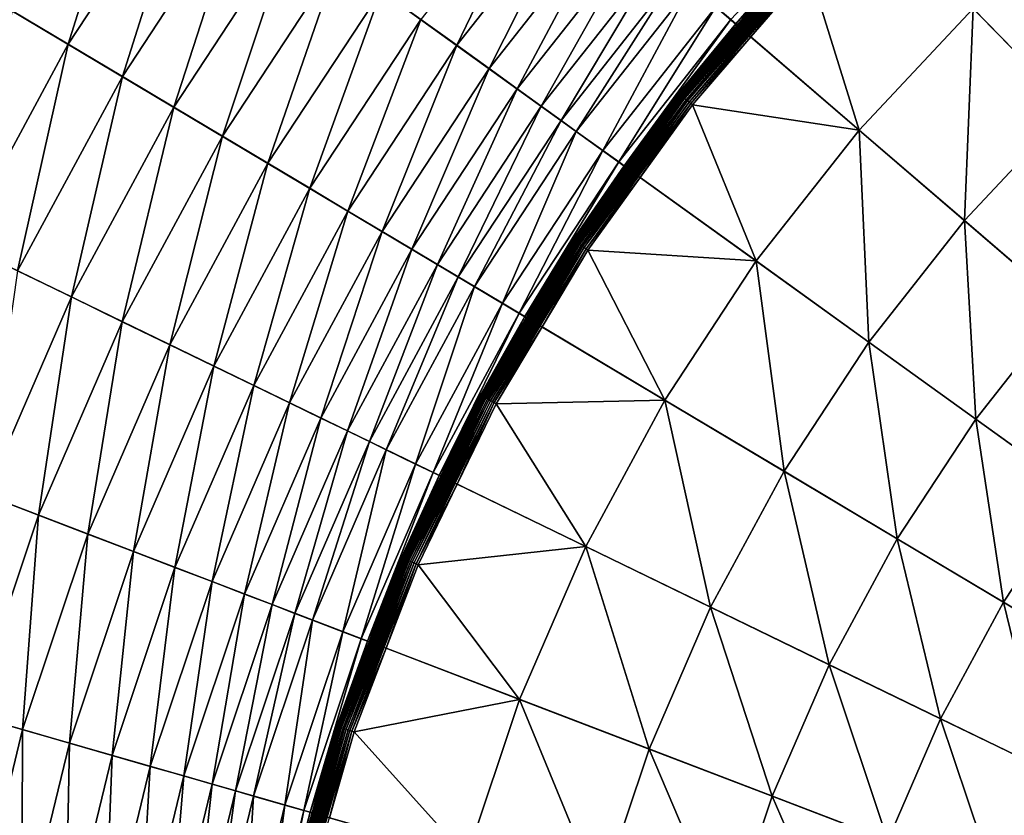
# Model space of a CAD drawing. Extents: x -30 to 73, y -210 to 30.
# Drawn here: x -24 to -14, y 6 to 14 of the extents above; entities that cross this region are included whole.
import ezdxf

# ---------------------------------------------------------------- set-up
doc = ezdxf.new("R2010")
doc.units = 0
doc.header["$MEASUREMENT"] = 0
doc.layers.add('L4', color=7, linetype='Continuous')

msp = doc.modelspace()

# ---------------------------------------------------------------- linework, layer by layer
at = {"layer": 'L4', "color": 7}
for points in [[(-14.81327, 26.08768), (-12.51581, 27.26453), (0, 0)], [(0, 0), (-17.00105, 24.71769), (-14.81327, 26.08768)], [(0, 0), (-19.06297, 23.1647), (-17.00105, 24.71769)], [(-20.98375, 21.4402), (-19.06297, 23.1647), (0, 0)], [(0, 0), (-22.74917, 19.55697), (-20.98375, 21.4402)], [(0, 0), (-24.34617, 17.52895), (-22.74917, 19.55697)], [(-25.76292, 15.37114), (-24.34617, 17.52895), (0, 0)], [(-24.32481, 14.51311, 5.476904), (-23.73428, 14.16078, 5.777643), (-22.98714, 16.55046, 5.476904)], [(-22.98714, 16.55046, 5.476904), (-23.73428, 14.16078, 5.777643), (-22.42909, 16.14867, 5.777643)], [(-23.73428, 14.16078, 5.777643), (-23.16663, 13.82209, 6.133141), (-22.42909, 16.14867, 5.777643)], [(-22.42909, 16.14867, 5.777643), (-23.16663, 13.82209, 6.133141), (-21.89265, 15.76244, 6.133141)], [(-20.03118, 14.4222, 8.050854), (-19.6522, 14.14934, 8.63842), (-18.71722, 16.09079, 8.050854)], [(-18.71722, 16.09079, 8.050854), (-19.6522, 14.14934, 8.63842), (-18.36311, 15.78636, 8.63842)], [(-23.16663, 13.82209, 6.133141), (-22.6256, 13.4993, 6.541058), (-21.89265, 15.76244, 6.133141)], [(-21.89265, 15.76244, 6.133141), (-22.6256, 13.4993, 6.541058), (-21.38138, 15.39433, 6.541058)], [(-19.6522, 14.14934, 8.63842), (-19.31313, 13.90522, 9.261912), (-18.36311, 15.78636, 8.63842)], [(-18.36311, 15.78636, 8.63842), (-19.31313, 13.90522, 9.261912), (-18.04627, 15.51399, 9.261912)], [(-16.77294, 14.41934, 15.66292), (-16.72064, 14.37437, 17.5), (-15.4713, 15.80784, 15.66292)], [(-15.4713, 15.80784, 15.66292), (-16.72064, 14.37437, 17.5), (-15.42306, 15.75855, 17.5)], [(-16.72064, 14.37437, 17.5), (-16.08674, 15.08042, 206.0751), (-15.42306, 15.75855, 17.5)], [(-14.22538, 14.53482, 207.0296), (-13.2049, 13.49214, 207.8324), (-12.92324, 15.7039, 207.0296)], [(-19.31313, 13.90522, 9.261912), (-19.0162, 13.69143, 9.917225), (-18.04627, 15.51399, 9.261912)], [(-18.04627, 15.51399, 9.261912), (-19.0162, 13.69143, 9.917225), (-17.76882, 15.27547, 9.917225)], [(0, 0), (-26.98893, 13.09954), (-25.76292, 15.37114)], [(-22.6256, 13.4993, 6.541058), (-22.11475, 13.1945, 6.99871), (-21.38138, 15.39433, 6.541058)], [(-21.38138, 15.39433, 6.541058), (-22.11475, 13.1945, 6.99871), (-20.89862, 15.04675, 6.99871)], [(-19.0162, 13.69143, 9.917225), (-18.76335, 13.50939, 10.60004), (-17.76882, 15.27547, 9.917225)], [(-17.76882, 15.27547, 9.917225), (-18.76335, 13.50939, 10.60004), (-17.53256, 15.07236, 10.60004)], [(-22.11475, 13.1945, 6.99871), (-21.63744, 12.90973, 7.503082), (-20.89862, 15.04675, 6.99871)], [(-20.89862, 15.04675, 6.99871), (-21.63744, 12.90973, 7.503082), (-20.44756, 14.722, 7.503082)], [(-18.76335, 13.50939, 10.60004), (-18.55627, 13.36029, 11.30587), (-17.53256, 15.07236, 10.60004)], [(-17.53256, 15.07236, 10.60004), (-18.55627, 13.36029, 11.30587), (-17.33906, 14.90602, 11.30587)], [(-17.32272, 13.64103, 206.1007), (-16.08356, 15.07744, 206.1261), (-16.08595, 15.07968, 206.1007)], [(-17.32272, 13.64103, 206.1007), (-16.08595, 15.07968, 206.1007), (-16.70516, 14.36106, 206.0751)], [(-17.32015, 13.639, 206.1261), (-16.08356, 15.07744, 206.1261), (-17.32272, 13.64103, 206.1007)], [(-17.32015, 13.639, 206.1261), (-16.0796, 15.07372, 206.1511), (-16.08356, 15.07744, 206.1261)], [(-17.31588, 13.63564, 206.1511), (-16.0796, 15.07372, 206.1511), (-17.32015, 13.639, 206.1261)], [(-17.31588, 13.63564, 206.1511), (-16.07409, 15.06856, 206.1756), (-16.0796, 15.07372, 206.1511)], [(-17.30995, 13.63098, 206.1756), (-16.07409, 15.06856, 206.1756), (-17.31588, 13.63564, 206.1511)], [(-17.30995, 13.63098, 206.1756), (-16.06708, 15.06199, 206.1994), (-16.07409, 15.06856, 206.1756)], [(-17.30241, 13.62503, 206.1994), (-16.06708, 15.06199, 206.1994), (-17.30995, 13.63098, 206.1756)], [(-17.30241, 13.62503, 206.1994), (-16.05862, 15.05406, 206.2222), (-16.06708, 15.06199, 206.1994)], [(-17.29329, 13.61786, 206.2222), (-16.05862, 15.05406, 206.2222), (-17.30241, 13.62503, 206.1994)], [(-17.29329, 13.61786, 206.2222), (-16.04877, 15.04482, 206.244), (-16.05862, 15.05406, 206.2222)], [(-17.28268, 13.6095, 206.244), (-16.04877, 15.04482, 206.244), (-17.29329, 13.61786, 206.2222)], [(-17.28268, 13.6095, 206.244), (-16.0376, 15.03435, 206.2645), (-16.04877, 15.04482, 206.244)], [(-17.27065, 13.60003, 206.2645), (-16.0376, 15.03435, 206.2645), (-17.28268, 13.6095, 206.244)], [(-17.27065, 13.60003, 206.2645), (-16.02519, 15.02272, 206.2837), (-16.0376, 15.03435, 206.2645)], [(-17.25729, 13.5895, 206.2837), (-16.02519, 15.02272, 206.2837), (-17.27065, 13.60003, 206.2645)], [(-17.25729, 13.5895, 206.2837), (-16.01163, 15.01001, 206.3013), (-16.02519, 15.02272, 206.2837)], [(-17.24269, 13.57801, 206.3013), (-16.01163, 15.01001, 206.3013), (-17.25729, 13.5895, 206.2837)], [(-17.24269, 13.57801, 206.3013), (-15.99702, 14.99632, 206.3173), (-16.01163, 15.01001, 206.3013)], [(-16.72064, 14.37437, 17.5), (-16.70516, 14.36106, 206.0751), (-16.08674, 15.08042, 206.0751)], [(-16.70516, 14.36106, 206.0751), (-16.08595, 15.07968, 206.1007), (-16.08674, 15.08042, 206.0751)], [(-18.55627, 13.36029, 11.30587), (-18.39631, 13.24512, 12.03007), (-17.33906, 14.90602, 11.30587)], [(-17.33906, 14.90602, 11.30587), (-18.39631, 13.24512, 12.03007), (-17.1896, 14.77752, 12.03007)], [(-17.22696, 13.56562, 206.3173), (-15.99702, 14.99632, 206.3173), (-17.24269, 13.57801, 206.3013)], [(-17.22696, 13.56562, 206.3173), (-15.98148, 14.98174, 206.3315), (-15.99702, 14.99632, 206.3173)], [(-17.21022, 13.55244, 206.3315), (-15.98148, 14.98174, 206.3315), (-17.22696, 13.56562, 206.3173)], [(-17.21022, 13.55244, 206.3315), (-15.9651, 14.96639, 206.3439), (-15.98148, 14.98174, 206.3315)], [(-17.19259, 13.53855, 206.3439), (-15.9651, 14.96639, 206.3439), (-17.21022, 13.55244, 206.3315)], [(-17.19259, 13.53855, 206.3439), (-16.5611, 14.23722, 206.3542), (-15.9651, 14.96639, 206.3439)], [(-16.5611, 14.23722, 206.3542), (-15.94802, 14.95038, 206.3542), (-15.9651, 14.96639, 206.3439)], [(-15.94802, 14.95038, 206.3542), (-16.5611, 14.23722, 206.3542), (-15.42221, 13.25813, 207.0296)], [(-14.22538, 14.53482, 207.0296), (-15.94802, 14.95038, 206.3542), (-15.42221, 13.25813, 207.0296)], [(-21.63744, 12.90973, 7.503082), (-21.19683, 12.64684, 8.050854), (-20.44756, 14.722, 7.503082)], [(-20.44756, 14.722, 7.503082), (-21.19683, 12.64684, 8.050854), (-20.03118, 14.4222, 8.050854)], [(-18.39631, 13.24512, 12.03007), (-18.11801, 13.04475, 13.83618), (-17.1896, 14.77752, 12.03007)], [(-17.1896, 14.77752, 12.03007), (-18.11801, 13.04475, 13.83618), (-16.92956, 14.55397, 13.83618)], [(-24.32481, 14.51311, 5.476904), (-24.86374, 12.06804, 5.777643), (-23.73428, 14.16078, 5.777643)], [(-18.11801, 13.04475, 13.83618), (-17.95041, 12.92408, 15.66292), (-16.92956, 14.55397, 13.83618)], [(-16.92956, 14.55397, 13.83618), (-17.95041, 12.92408, 15.66292), (-16.77294, 14.41934, 15.66292)], [(-15.42221, 13.25813, 207.0296), (-14.31586, 12.30704, 207.8324), (-14.22538, 14.53482, 207.0296)], [(-14.22538, 14.53482, 207.0296), (-14.31586, 12.30704, 207.8324), (-13.2049, 13.49214, 207.8324)], [(-21.19683, 12.64684, 8.050854), (-20.7958, 12.40757, 8.63842), (-20.03118, 14.4222, 8.050854)], [(-20.03118, 14.4222, 8.050854), (-20.7958, 12.40757, 8.63842), (-19.6522, 14.14934, 8.63842)], [(-17.95041, 12.92408, 15.66292), (-17.89444, 12.88377, 17.5), (-16.77294, 14.41934, 15.66292)], [(-16.77294, 14.41934, 15.66292), (-17.89444, 12.88377, 17.5), (-16.72064, 14.37437, 17.5)], [(-17.89444, 12.88377, 17.5), (-17.32358, 13.6417, 206.0751), (-16.72064, 14.37437, 17.5)], [(-16.72064, 14.37437, 17.5), (-17.32358, 13.6417, 206.0751), (-16.70516, 14.36106, 206.0751)], [(-16.70516, 14.36106, 206.0751), (-17.32358, 13.6417, 206.0751), (-17.32272, 13.64103, 206.1007)], [(-17.17419, 13.52406, 206.3542), (-16.5611, 14.23722, 206.3542), (-17.19259, 13.53855, 206.3439)], [(-15.42221, 13.25813, 207.0296), (-16.5611, 14.23722, 206.3542), (-17.17419, 13.52406, 206.3542)], [(-24.86374, 12.06804, 5.777643), (-24.26908, 11.77941, 6.133141), (-23.73428, 14.16078, 5.777643)], [(-23.73428, 14.16078, 5.777643), (-24.26908, 11.77941, 6.133141), (-23.16663, 13.82209, 6.133141)], [(-20.7958, 12.40757, 8.63842), (-20.43699, 12.19349, 9.261912), (-19.6522, 14.14934, 8.63842)], [(-19.6522, 14.14934, 8.63842), (-20.43699, 12.19349, 9.261912), (-19.31313, 13.90522, 9.261912)], [(-20.43699, 12.19349, 9.261912), (-20.12278, 12.00602, 9.917225), (-19.31313, 13.90522, 9.261912)], [(-19.31313, 13.90522, 9.261912), (-20.12278, 12.00602, 9.917225), (-19.0162, 13.69143, 9.917225)], [(-24.26908, 11.77941, 6.133141), (-23.7023, 11.50432, 6.541058), (-23.16663, 13.82209, 6.133141)], [(-23.16663, 13.82209, 6.133141), (-23.7023, 11.50432, 6.541058), (-22.6256, 13.4993, 6.541058)], [(-20.12278, 12.00602, 9.917225), (-19.85523, 11.84639, 10.60004), (-19.0162, 13.69143, 9.917225)], [(-19.0162, 13.69143, 9.917225), (-19.85523, 11.84639, 10.60004), (-18.76335, 13.50939, 10.60004)], [(-18.43124, 12.10139, 206.1007), (-17.32015, 13.639, 206.1261), (-17.32272, 13.64103, 206.1007)], [(-18.43124, 12.10139, 206.1007), (-17.32272, 13.64103, 206.1007), (-17.87787, 12.87185, 206.0751)], [(-18.42851, 12.09959, 206.1261), (-17.32015, 13.639, 206.1261), (-18.43124, 12.10139, 206.1007)], [(-18.42851, 12.09959, 206.1261), (-17.31588, 13.63564, 206.1511), (-17.32015, 13.639, 206.1261)], [(-18.42397, 12.09661, 206.1511), (-17.31588, 13.63564, 206.1511), (-18.42851, 12.09959, 206.1261)], [(-18.42397, 12.09661, 206.1511), (-17.30995, 13.63098, 206.1756), (-17.31588, 13.63564, 206.1511)], [(-18.41766, 12.09247, 206.1756), (-17.30995, 13.63098, 206.1756), (-18.42397, 12.09661, 206.1511)], [(-18.41766, 12.09247, 206.1756), (-17.30241, 13.62503, 206.1994), (-17.30995, 13.63098, 206.1756)], [(-18.40963, 12.0872, 206.1994), (-17.30241, 13.62503, 206.1994), (-18.41766, 12.09247, 206.1756)], [(-18.40963, 12.0872, 206.1994), (-17.29329, 13.61786, 206.2222), (-17.30241, 13.62503, 206.1994)], [(-18.39993, 12.08083, 206.2222), (-17.29329, 13.61786, 206.2222), (-18.40963, 12.0872, 206.1994)], [(-18.39993, 12.08083, 206.2222), (-17.28268, 13.6095, 206.244), (-17.29329, 13.61786, 206.2222)], [(-18.38864, 12.07342, 206.244), (-17.28268, 13.6095, 206.244), (-18.39993, 12.08083, 206.2222)], [(-18.38864, 12.07342, 206.244), (-17.27065, 13.60003, 206.2645), (-17.28268, 13.6095, 206.244)], [(-18.37584, 12.06501, 206.2645), (-17.27065, 13.60003, 206.2645), (-18.38864, 12.07342, 206.244)], [(-18.37584, 12.06501, 206.2645), (-17.25729, 13.5895, 206.2837), (-17.27065, 13.60003, 206.2645)], [(-18.36162, 12.05568, 206.2837), (-17.25729, 13.5895, 206.2837), (-18.37584, 12.06501, 206.2645)], [(-18.36162, 12.05568, 206.2837), (-17.24269, 13.57801, 206.3013), (-17.25729, 13.5895, 206.2837)], [(-18.34609, 12.04548, 206.3013), (-17.24269, 13.57801, 206.3013), (-18.36162, 12.05568, 206.2837)], [(-18.34609, 12.04548, 206.3013), (-17.22696, 13.56562, 206.3173), (-17.24269, 13.57801, 206.3013)], [(-18.32936, 12.03449, 206.3173), (-17.22696, 13.56562, 206.3173), (-18.34609, 12.04548, 206.3013)], [(-18.32936, 12.03449, 206.3173), (-17.21022, 13.55244, 206.3315), (-17.22696, 13.56562, 206.3173)], [(-17.89444, 12.88377, 17.5), (-17.87787, 12.87185, 206.0751), (-17.32358, 13.6417, 206.0751)], [(-17.87787, 12.87185, 206.0751), (-17.32272, 13.64103, 206.1007), (-17.32358, 13.6417, 206.0751)], [(-23.7023, 11.50432, 6.541058), (-23.16715, 11.24457, 6.99871), (-22.6256, 13.4993, 6.541058)], [(-22.6256, 13.4993, 6.541058), (-23.16715, 11.24457, 6.99871), (-22.11475, 13.1945, 6.99871)], [(-19.85523, 11.84639, 10.60004), (-19.63609, 11.71564, 11.30587), (-18.76335, 13.50939, 10.60004)], [(-18.76335, 13.50939, 10.60004), (-19.63609, 11.71564, 11.30587), (-18.55627, 13.36029, 11.30587)], [(-18.31154, 12.0228, 206.3315), (-17.21022, 13.55244, 206.3315), (-18.32936, 12.03449, 206.3173)], [(-18.31154, 12.0228, 206.3315), (-17.19259, 13.53855, 206.3439), (-17.21022, 13.55244, 206.3315)], [(-18.29278, 12.01048, 206.3439), (-17.19259, 13.53855, 206.3439), (-18.31154, 12.0228, 206.3315)], [(-18.29278, 12.01048, 206.3439), (-17.7237, 12.76084, 206.3542), (-17.19259, 13.53855, 206.3439)], [(-17.7237, 12.76084, 206.3542), (-17.17419, 13.52406, 206.3542), (-17.19259, 13.53855, 206.3439)], [(-17.17419, 13.52406, 206.3542), (-17.7237, 12.76084, 206.3542), (-16.50485, 11.88329, 207.0296)], [(-15.42221, 13.25813, 207.0296), (-17.17419, 13.52406, 206.3542), (-16.50485, 11.88329, 207.0296)], [(-14.31586, 12.30704, 207.8324), (-13.26549, 11.40405, 208.7567), (-13.2049, 13.49214, 207.8324)], [(-19.63609, 11.71564, 11.30587), (-19.46682, 11.61465, 12.03007), (-18.55627, 13.36029, 11.30587)], [(-18.55627, 13.36029, 11.30587), (-19.46682, 11.61465, 12.03007), (-18.39631, 13.24512, 12.03007)], [(-19.46682, 11.61465, 12.03007), (-19.17234, 11.43895, 13.83618), (-18.39631, 13.24512, 12.03007)], [(-18.39631, 13.24512, 12.03007), (-19.17234, 11.43895, 13.83618), (-18.11801, 13.04475, 13.83618)], [(-16.50485, 11.88329, 207.0296), (-15.32084, 11.03082, 207.8324), (-15.42221, 13.25813, 207.0296)], [(-15.42221, 13.25813, 207.0296), (-15.32084, 11.03082, 207.8324), (-14.31586, 12.30704, 207.8324)], [(-23.16715, 11.24457, 6.99871), (-22.66713, 11.00188, 7.503082), (-22.11475, 13.1945, 6.99871)], [(-22.11475, 13.1945, 6.99871), (-22.66713, 11.00188, 7.503082), (-21.63744, 12.90973, 7.503082)], [(0, 0), (-28.01512, 10.73095), (-26.98893, 13.09954)], [(-19.17234, 11.43895, 13.83618), (-18.99498, 11.33313, 15.66292), (-18.11801, 13.04475, 13.83618)], [(-18.11801, 13.04475, 13.83618), (-18.99498, 11.33313, 15.66292), (-17.95041, 12.92408, 15.66292)], [(-22.66713, 11.00188, 7.503082), (-22.20554, 10.77784, 8.050854), (-21.63744, 12.90973, 7.503082)], [(-21.63744, 12.90973, 7.503082), (-22.20554, 10.77784, 8.050854), (-21.19683, 12.64684, 8.050854)], [(-18.99498, 11.33313, 15.66292), (-18.93575, 11.29779, 17.5), (-17.95041, 12.92408, 15.66292)], [(-17.95041, 12.92408, 15.66292), (-18.93575, 11.29779, 17.5), (-17.89444, 12.88377, 17.5)], [(-18.93575, 11.29779, 17.5), (-18.43216, 12.10199, 206.0751), (-17.89444, 12.88377, 17.5)], [(-17.89444, 12.88377, 17.5), (-18.43216, 12.10199, 206.0751), (-17.87787, 12.87185, 206.0751)], [(-17.87787, 12.87185, 206.0751), (-18.43216, 12.10199, 206.0751), (-18.43124, 12.10139, 206.1007)], [(-18.2732, 11.99762, 206.3542), (-17.7237, 12.76084, 206.3542), (-18.29278, 12.01048, 206.3439)], [(-16.50485, 11.88329, 207.0296), (-17.7237, 12.76084, 206.3542), (-18.2732, 11.99762, 206.3542)], [(-22.20554, 10.77784, 8.050854), (-21.78543, 10.57393, 8.63842), (-21.19683, 12.64684, 8.050854)], [(-21.19683, 12.64684, 8.050854), (-21.78543, 10.57393, 8.63842), (-20.7958, 12.40757, 8.63842)], [(-21.78543, 10.57393, 8.63842), (-21.40955, 10.39149, 9.261912), (-20.7958, 12.40757, 8.63842)], [(-20.7958, 12.40757, 8.63842), (-21.40955, 10.39149, 9.261912), (-20.43699, 12.19349, 9.261912)], [(-15.32084, 11.03082, 207.8324), (-14.19673, 10.22147, 208.7567), (-14.31586, 12.30704, 207.8324)], [(-14.31586, 12.30704, 207.8324), (-14.19673, 10.22147, 208.7567), (-13.26549, 11.40405, 208.7567)], [(-21.40955, 10.39149, 9.261912), (-21.08039, 10.23173, 9.917225), (-20.43699, 12.19349, 9.261912)], [(-20.43699, 12.19349, 9.261912), (-21.08039, 10.23173, 9.917225), (-20.12278, 12.00602, 9.917225)], [(-21.08039, 10.23173, 9.917225), (-20.8001, 10.09568, 10.60004), (-20.12278, 12.00602, 9.917225)], [(-20.12278, 12.00602, 9.917225), (-20.8001, 10.09568, 10.60004), (-19.85523, 11.84639, 10.60004)], [(-18.43124, 12.10139, 206.1007), (-18.91821, 11.28733, 206.0751), (-19.40331, 10.47215, 206.1007)], [(-18.43124, 12.10139, 206.1007), (-19.40331, 10.47215, 206.1007), (-18.42851, 12.09959, 206.1261)], [(-18.42851, 12.09959, 206.1261), (-19.40331, 10.47215, 206.1007), (-19.40043, 10.4706, 206.1261)], [(-18.42851, 12.09959, 206.1261), (-19.40043, 10.4706, 206.1261), (-18.42397, 12.09661, 206.1511)], [(-18.42397, 12.09661, 206.1511), (-19.40043, 10.4706, 206.1261), (-19.39565, 10.46802, 206.1511)], [(-18.42397, 12.09661, 206.1511), (-19.39565, 10.46802, 206.1511), (-18.41766, 12.09247, 206.1756)], [(-18.41766, 12.09247, 206.1756), (-19.39565, 10.46802, 206.1511), (-19.38901, 10.46443, 206.1756)], [(-18.41766, 12.09247, 206.1756), (-19.38901, 10.46443, 206.1756), (-18.40963, 12.0872, 206.1994)], [(-18.40963, 12.0872, 206.1994), (-19.38901, 10.46443, 206.1756), (-19.38055, 10.45987, 206.1994)], [(-18.40963, 12.0872, 206.1994), (-19.38055, 10.45987, 206.1994), (-18.39993, 12.08083, 206.2222)], [(-18.39993, 12.08083, 206.2222), (-19.38055, 10.45987, 206.1994), (-19.37035, 10.45436, 206.2222)], [(-18.39993, 12.08083, 206.2222), (-19.37035, 10.45436, 206.2222), (-18.38864, 12.07342, 206.244)], [(-18.38864, 12.07342, 206.244), (-19.37035, 10.45436, 206.2222), (-19.35846, 10.44795, 206.244)], [(-18.38864, 12.07342, 206.244), (-19.35846, 10.44795, 206.244), (-18.37584, 12.06501, 206.2645)], [(-18.37584, 12.06501, 206.2645), (-19.35846, 10.44795, 206.244), (-19.34499, 10.44067, 206.2645)], [(-18.37584, 12.06501, 206.2645), (-19.34499, 10.44067, 206.2645), (-18.36162, 12.05568, 206.2837)], [(-18.36162, 12.05568, 206.2837), (-19.34499, 10.44067, 206.2645), (-19.33002, 10.4326, 206.2837)], [(-18.36162, 12.05568, 206.2837), (-19.33002, 10.4326, 206.2837), (-18.34609, 12.04548, 206.3013)], [(-18.34609, 12.04548, 206.3013), (-19.33002, 10.4326, 206.2837), (-19.31366, 10.42377, 206.3013)], [(-18.34609, 12.04548, 206.3013), (-19.31366, 10.42377, 206.3013), (-18.32936, 12.03449, 206.3173)], [(-18.32936, 12.03449, 206.3173), (-19.31366, 10.42377, 206.3013), (-19.29605, 10.41426, 206.3173)], [(-18.32936, 12.03449, 206.3173), (-19.29605, 10.41426, 206.3173), (-18.31154, 12.0228, 206.3315)], [(-18.31154, 12.0228, 206.3315), (-19.29605, 10.41426, 206.3173), (-19.27729, 10.40414, 206.3315)], [(-18.31154, 12.0228, 206.3315), (-19.27729, 10.40414, 206.3315), (-18.29278, 12.01048, 206.3439)], [(-18.29278, 12.01048, 206.3439), (-19.27729, 10.40414, 206.3315), (-19.25754, 10.39348, 206.3439)], [(-18.29278, 12.01048, 206.3439), (-19.25754, 10.39348, 206.3439), (-18.75507, 11.18999, 206.3542)], [(-18.93575, 11.29779, 17.5), (-18.91821, 11.28733, 206.0751), (-18.43216, 12.10199, 206.0751)], [(-18.43216, 12.10199, 206.0751), (-18.91821, 11.28733, 206.0751), (-18.43124, 12.10139, 206.1007)], [(-18.75507, 11.18999, 206.3542), (-18.2732, 11.99762, 206.3542), (-18.29278, 12.01048, 206.3439)], [(-18.2732, 11.99762, 206.3542), (-18.75507, 11.18999, 206.3542), (-17.46529, 10.42046, 207.0296)], [(-16.50485, 11.88329, 207.0296), (-18.2732, 11.99762, 206.3542), (-17.46529, 10.42046, 207.0296)], [(-20.8001, 10.09568, 10.60004), (-20.57054, 9.984262, 11.30587), (-19.85523, 11.84639, 10.60004)], [(-19.85523, 11.84639, 10.60004), (-20.57054, 9.984262, 11.30587), (-19.63609, 11.71564, 11.30587)], [(-17.46529, 10.42046, 207.0296), (-16.21239, 9.67293, 207.8324), (-16.50485, 11.88329, 207.0296)], [(-16.50485, 11.88329, 207.0296), (-16.21239, 9.67293, 207.8324), (-15.32084, 11.03082, 207.8324)], [(-24.26908, 11.77941, 6.133141), (-24.60353, 9.424168, 6.541058), (-23.7023, 11.50432, 6.541058)], [(-20.57054, 9.984262, 11.30587), (-20.39321, 9.898194, 12.03007), (-19.63609, 11.71564, 11.30587)], [(-19.63609, 11.71564, 11.30587), (-20.39321, 9.898194, 12.03007), (-19.46682, 11.61465, 12.03007)], [(-20.39321, 9.898194, 12.03007), (-20.08471, 9.748457, 13.83618), (-19.46682, 11.61465, 12.03007)], [(-19.46682, 11.61465, 12.03007), (-20.08471, 9.748457, 13.83618), (-19.17234, 11.43895, 13.83618)], [(-24.60353, 9.424168, 6.541058), (-24.04802, 9.211386, 6.99871), (-23.7023, 11.50432, 6.541058)], [(-23.7023, 11.50432, 6.541058), (-24.04802, 9.211386, 6.99871), (-23.16715, 11.24457, 6.99871)], [(-20.08471, 9.748457, 13.83618), (-19.89891, 9.658276, 15.66292), (-19.17234, 11.43895, 13.83618)], [(-19.17234, 11.43895, 13.83618), (-19.89891, 9.658276, 15.66292), (-18.99498, 11.33313, 15.66292)], [(-14.19673, 10.22147, 208.7567), (-13.14072, 9.461158, 209.7958), (-13.26549, 11.40405, 208.7567)], [(-19.89891, 9.658276, 15.66292), (-19.83686, 9.62816, 17.5), (-18.99498, 11.33313, 15.66292)], [(-18.99498, 11.33313, 15.66292), (-19.83686, 9.62816, 17.5), (-18.93575, 11.29779, 17.5)], [(-19.83686, 9.62816, 17.5), (-19.40427, 10.47267, 206.0751), (-18.93575, 11.29779, 17.5)], [(-18.93575, 11.29779, 17.5), (-19.40427, 10.47267, 206.0751), (-18.91821, 11.28733, 206.0751)], [(-18.91821, 11.28733, 206.0751), (-19.40427, 10.47267, 206.0751), (-19.40331, 10.47215, 206.1007)], [(-24.04802, 9.211386, 6.99871), (-23.52899, 9.012576, 7.503082), (-23.16715, 11.24457, 6.99871)], [(-23.16715, 11.24457, 6.99871), (-23.52899, 9.012576, 7.503082), (-22.66713, 11.00188, 7.503082)], [(-18.75507, 11.18999, 206.3542), (-19.25754, 10.39348, 206.3439), (-19.23693, 10.38236, 206.3542)], [(-17.46529, 10.42046, 207.0296), (-18.75507, 11.18999, 206.3542), (-19.23693, 10.38236, 206.3542)], [(-23.52899, 9.012576, 7.503082), (-23.04986, 8.829047, 8.050854), (-22.66713, 11.00188, 7.503082)], [(-22.66713, 11.00188, 7.503082), (-23.04986, 8.829047, 8.050854), (-22.20554, 10.77784, 8.050854)], [(-16.21239, 9.67293, 207.8324), (-15.02286, 8.963215, 208.7567), (-15.32084, 11.03082, 207.8324)], [(-15.32084, 11.03082, 207.8324), (-15.02286, 8.963215, 208.7567), (-14.19673, 10.22147, 208.7567)], [(-23.04986, 8.829047, 8.050854), (-22.61377, 8.662007, 8.63842), (-22.20554, 10.77784, 8.050854)], [(-22.20554, 10.77784, 8.050854), (-22.61377, 8.662007, 8.63842), (-21.78543, 10.57393, 8.63842)], [(-28.83389, 8.282909), (-28.01512, 10.73095), (0, 0)], [(-22.61377, 8.662007, 8.63842), (-22.2236, 8.512557, 9.261912), (-21.78543, 10.57393, 8.63842)], [(-21.78543, 10.57393, 8.63842), (-22.2236, 8.512557, 9.261912), (-21.40955, 10.39149, 9.261912)], [(-20.23171, 8.765385, 206.1007), (-19.40043, 10.4706, 206.1261), (-19.40331, 10.47215, 206.1007)], [(-20.23171, 8.765385, 206.1007), (-19.40331, 10.47215, 206.1007), (-19.81849, 9.619245, 206.0751)], [(-20.22871, 8.764083, 206.1261), (-19.40043, 10.4706, 206.1261), (-20.23171, 8.765385, 206.1007)], [(-20.22871, 8.764083, 206.1261), (-19.39565, 10.46802, 206.1511), (-19.40043, 10.4706, 206.1261)], [(-20.22373, 8.761925, 206.1511), (-19.39565, 10.46802, 206.1511), (-20.22871, 8.764083, 206.1261)], [(-20.22373, 8.761925, 206.1511), (-19.38901, 10.46443, 206.1756), (-19.39565, 10.46802, 206.1511)], [(-20.21681, 8.758924, 206.1756), (-19.38901, 10.46443, 206.1756), (-20.22373, 8.761925, 206.1511)], [(-20.21681, 8.758924, 206.1756), (-19.38055, 10.45987, 206.1994), (-19.38901, 10.46443, 206.1756)], [(-20.20799, 8.755106, 206.1994), (-19.38055, 10.45987, 206.1994), (-20.21681, 8.758924, 206.1756)], [(-20.20799, 8.755106, 206.1994), (-19.37035, 10.45436, 206.2222), (-19.38055, 10.45987, 206.1994)], [(-20.19735, 8.750495, 206.2222), (-19.37035, 10.45436, 206.2222), (-20.20799, 8.755106, 206.1994)], [(-20.19735, 8.750495, 206.2222), (-19.35846, 10.44795, 206.244), (-19.37035, 10.45436, 206.2222)], [(-19.83686, 9.62816, 17.5), (-19.81849, 9.619245, 206.0751), (-19.40427, 10.47267, 206.0751)], [(-19.81849, 9.619245, 206.0751), (-19.40331, 10.47215, 206.1007), (-19.40427, 10.47267, 206.0751)], [(-22.2236, 8.512557, 9.261912), (-21.88192, 8.381679, 9.917225), (-21.40955, 10.39149, 9.261912)], [(-21.40955, 10.39149, 9.261912), (-21.88192, 8.381679, 9.917225), (-21.08039, 10.23173, 9.917225)], [(-20.18495, 8.745125, 206.244), (-19.35846, 10.44795, 206.244), (-20.19735, 8.750495, 206.2222)], [(-20.18495, 8.745125, 206.244), (-19.34499, 10.44067, 206.2645), (-19.35846, 10.44795, 206.244)], [(-20.1709, 8.739037, 206.2645), (-19.34499, 10.44067, 206.2645), (-20.18495, 8.745125, 206.244)], [(-20.1709, 8.739037, 206.2645), (-19.33002, 10.4326, 206.2837), (-19.34499, 10.44067, 206.2645)], [(-20.1553, 8.732276, 206.2837), (-19.33002, 10.4326, 206.2837), (-20.1709, 8.739037, 206.2645)], [(-20.1553, 8.732276, 206.2837), (-19.31366, 10.42377, 206.3013), (-19.33002, 10.4326, 206.2837)], [(-20.13825, 8.724889, 206.3013), (-19.31366, 10.42377, 206.3013), (-20.1553, 8.732276, 206.2837)], [(-20.13825, 8.724889, 206.3013), (-19.29605, 10.41426, 206.3173), (-19.31366, 10.42377, 206.3013)], [(-20.11988, 8.71693, 206.3173), (-19.29605, 10.41426, 206.3173), (-20.13825, 8.724889, 206.3013)], [(-20.11988, 8.71693, 206.3173), (-19.27729, 10.40414, 206.3315), (-19.29605, 10.41426, 206.3173)], [(-20.10032, 8.708458, 206.3315), (-19.27729, 10.40414, 206.3315), (-20.11988, 8.71693, 206.3173)], [(-20.10032, 8.708458, 206.3315), (-19.25754, 10.39348, 206.3439), (-19.27729, 10.40414, 206.3315)], [(-20.07973, 8.699535, 206.3439), (-19.25754, 10.39348, 206.3439), (-20.10032, 8.708458, 206.3315)], [(-20.07973, 8.699535, 206.3439), (-19.64759, 9.536292, 206.3542), (-19.25754, 10.39348, 206.3439)], [(-19.64759, 9.536292, 206.3542), (-19.23693, 10.38236, 206.3542), (-19.25754, 10.39348, 206.3439)], [(-19.23693, 10.38236, 206.3542), (-19.64759, 9.536292, 206.3542), (-18.29643, 8.880487, 207.0296)], [(-17.46529, 10.42046, 207.0296), (-19.23693, 10.38236, 206.3542), (-18.29643, 8.880487, 207.0296)], [(-18.29643, 8.880487, 207.0296), (-16.9839, 8.243428, 207.8324), (-17.46529, 10.42046, 207.0296)], [(-17.46529, 10.42046, 207.0296), (-16.9839, 8.243428, 207.8324), (-16.21239, 9.67293, 207.8324)], [(-21.88192, 8.381679, 9.917225), (-21.59097, 8.270235, 10.60004), (-21.08039, 10.23173, 9.917225)], [(-21.08039, 10.23173, 9.917225), (-21.59097, 8.270235, 10.60004), (-20.8001, 10.09568, 10.60004)], [(-15.02286, 8.963215, 208.7567), (-13.9054, 8.296494, 209.7958), (-14.19673, 10.22147, 208.7567)], [(-14.19673, 10.22147, 208.7567), (-13.9054, 8.296494, 209.7958), (-13.14072, 9.461158, 209.7958)], [(-21.59097, 8.270235, 10.60004), (-21.35268, 8.17896, 11.30587), (-20.8001, 10.09568, 10.60004)], [(-20.8001, 10.09568, 10.60004), (-21.35268, 8.17896, 11.30587), (-20.57054, 9.984262, 11.30587)], [(-21.35268, 8.17896, 11.30587), (-21.16862, 8.108454, 12.03007), (-20.57054, 9.984262, 11.30587)], [(-20.57054, 9.984262, 11.30587), (-21.16862, 8.108454, 12.03007), (-20.39321, 9.898194, 12.03007)], [(-21.16862, 8.108454, 12.03007), (-20.84838, 7.985792, 13.83618), (-20.39321, 9.898194, 12.03007)], [(-20.39321, 9.898194, 12.03007), (-20.84838, 7.985792, 13.83618), (-20.08471, 9.748457, 13.83618)], [(-20.84838, 7.985792, 13.83618), (-20.65552, 7.911918, 15.66292), (-20.08471, 9.748457, 13.83618)], [(-20.08471, 9.748457, 13.83618), (-20.65552, 7.911918, 15.66292), (-19.89891, 9.658276, 15.66292)], [(-20.65552, 7.911918, 15.66292), (-20.59111, 7.887246, 17.5), (-19.89891, 9.658276, 15.66292)], [(-19.89891, 9.658276, 15.66292), (-20.59111, 7.887246, 17.5), (-19.83686, 9.62816, 17.5)], [(-20.59111, 7.887246, 17.5), (-20.23272, 8.765819, 206.0751), (-19.83686, 9.62816, 17.5)], [(-19.83686, 9.62816, 17.5), (-20.23272, 8.765819, 206.0751), (-19.81849, 9.619245, 206.0751)], [(-16.9839, 8.243428, 207.8324), (-15.73777, 7.638597, 208.7567), (-16.21239, 9.67293, 207.8324)], [(-16.21239, 9.67293, 207.8324), (-15.73777, 7.638597, 208.7567), (-15.02286, 8.963215, 208.7567)], [(-19.81849, 9.619245, 206.0751), (-20.23272, 8.765819, 206.0751), (-20.23171, 8.765385, 206.1007)], [(-20.05824, 8.690226, 206.3542), (-19.64759, 9.536292, 206.3542), (-20.07973, 8.699535, 206.3439)], [(-18.29643, 8.880487, 207.0296), (-19.64759, 9.536292, 206.3542), (-20.05824, 8.690226, 206.3542)], [(-24.60353, 9.424168, 6.541058), (-24.75085, 7.110004, 6.99871), (-24.04802, 9.211386, 6.99871)], [(-13.9054, 8.296494, 209.7958), (-12.86815, 7.67763, 210.9421), (-13.14072, 9.461158, 209.7958)], [(-24.75085, 7.110004, 6.99871), (-24.21666, 6.956548, 7.503082), (-24.04802, 9.211386, 6.99871)], [(-24.04802, 9.211386, 6.99871), (-24.21666, 6.956548, 7.503082), (-23.52899, 9.012576, 7.503082)], [(-24.21666, 6.956548, 7.503082), (-23.72352, 6.814887, 8.050854), (-23.52899, 9.012576, 7.503082)], [(-23.52899, 9.012576, 7.503082), (-23.72352, 6.814887, 8.050854), (-23.04986, 8.829047, 8.050854)], [(-15.73777, 7.638597, 208.7567), (-14.56713, 7.070407, 209.7958), (-15.02286, 8.963215, 208.7567)], [(-15.02286, 8.963215, 208.7567), (-14.56713, 7.070407, 209.7958), (-13.9054, 8.296494, 209.7958)], [(-23.72352, 6.814887, 8.050854), (-23.27468, 6.685954, 8.63842), (-23.04986, 8.829047, 8.050854)], [(-23.04986, 8.829047, 8.050854), (-23.27468, 6.685954, 8.63842), (-22.61377, 8.662007, 8.63842)], [(-18.29643, 8.880487, 207.0296), (-20.05824, 8.690226, 206.3542), (-18.99211, 7.274764, 207.0296)], [(-18.99211, 7.274764, 207.0296), (-17.62968, 6.752894, 207.8324), (-18.29643, 8.880487, 207.0296)], [(-18.29643, 8.880487, 207.0296), (-17.62968, 6.752894, 207.8324), (-16.9839, 8.243428, 207.8324)], [(-20.23171, 8.765385, 206.1007), (-20.57205, 7.879944, 206.0751), (-20.91034, 6.993721, 206.1007)], [(-20.23171, 8.765385, 206.1007), (-20.91034, 6.993721, 206.1007), (-20.22871, 8.764083, 206.1261)], [(-20.22871, 8.764083, 206.1261), (-20.91034, 6.993721, 206.1007), (-20.90723, 6.992682, 206.1261)], [(-20.22871, 8.764083, 206.1261), (-20.90723, 6.992682, 206.1261), (-20.22373, 8.761925, 206.1511)], [(-20.22373, 8.761925, 206.1511), (-20.90723, 6.992682, 206.1261), (-20.90208, 6.99096, 206.1511)], [(-20.22373, 8.761925, 206.1511), (-20.90208, 6.99096, 206.1511), (-20.21681, 8.758924, 206.1756)], [(-20.21681, 8.758924, 206.1756), (-20.90208, 6.99096, 206.1511), (-20.89493, 6.988567, 206.1756)], [(-20.21681, 8.758924, 206.1756), (-20.89493, 6.988567, 206.1756), (-20.20799, 8.755106, 206.1994)], [(-20.20799, 8.755106, 206.1994), (-20.89493, 6.988567, 206.1756), (-20.88581, 6.98552, 206.1994)], [(-20.20799, 8.755106, 206.1994), (-20.88581, 6.98552, 206.1994), (-20.19735, 8.750495, 206.2222)], [(-20.19735, 8.750495, 206.2222), (-20.88581, 6.98552, 206.1994), (-20.87482, 6.98184, 206.2222)], [(-20.19735, 8.750495, 206.2222), (-20.87482, 6.98184, 206.2222), (-20.18495, 8.745125, 206.244)], [(-20.18495, 8.745125, 206.244), (-20.87482, 6.98184, 206.2222), (-20.86201, 6.977557, 206.244)], [(-20.18495, 8.745125, 206.244), (-20.86201, 6.977557, 206.244), (-20.1709, 8.739037, 206.2645)], [(-20.1709, 8.739037, 206.2645), (-20.86201, 6.977557, 206.244), (-20.84748, 6.972699, 206.2645)], [(-20.1709, 8.739037, 206.2645), (-20.84748, 6.972699, 206.2645), (-20.1553, 8.732276, 206.2837)], [(-20.1553, 8.732276, 206.2837), (-20.84748, 6.972699, 206.2645), (-20.83135, 6.967304, 206.2837)], [(-20.1553, 8.732276, 206.2837), (-20.83135, 6.967304, 206.2837), (-20.13825, 8.724889, 206.3013)], [(-20.13825, 8.724889, 206.3013), (-20.83135, 6.967304, 206.2837), (-20.81373, 6.96141, 206.3013)], [(-20.13825, 8.724889, 206.3013), (-20.81373, 6.96141, 206.3013), (-20.11988, 8.71693, 206.3173)], [(-20.11988, 8.71693, 206.3173), (-20.81373, 6.96141, 206.3013), (-20.79475, 6.95506, 206.3173)], [(-20.11988, 8.71693, 206.3173), (-20.79475, 6.95506, 206.3173), (-20.10032, 8.708458, 206.3315)], [(-20.10032, 8.708458, 206.3315), (-20.79475, 6.95506, 206.3173), (-20.77454, 6.948301, 206.3315)], [(-20.10032, 8.708458, 206.3315), (-20.77454, 6.948301, 206.3315), (-20.07973, 8.699535, 206.3439)], [(-20.07973, 8.699535, 206.3439), (-20.77454, 6.948301, 206.3315), (-20.75325, 6.941181, 206.3439)], [(-20.07973, 8.699535, 206.3439), (-20.75325, 6.941181, 206.3439), (-20.39464, 7.81199, 206.3542)], [(-20.59111, 7.887246, 17.5), (-20.57205, 7.879944, 206.0751), (-20.23272, 8.765819, 206.0751)], [(-20.23272, 8.765819, 206.0751), (-20.57205, 7.879944, 206.0751), (-20.23171, 8.765385, 206.1007)], [(-20.39464, 7.81199, 206.3542), (-20.05824, 8.690226, 206.3542), (-20.07973, 8.699535, 206.3439)], [(-23.27468, 6.685954, 8.63842), (-22.87311, 6.570597, 9.261912), (-22.61377, 8.662007, 8.63842)], [(-22.61377, 8.662007, 8.63842), (-22.87311, 6.570597, 9.261912), (-22.2236, 8.512557, 9.261912)], [(-20.05824, 8.690226, 206.3542), (-20.39464, 7.81199, 206.3542), (-18.99211, 7.274764, 207.0296)], [(-22.87311, 6.570597, 9.261912), (-22.52144, 6.469576, 9.917225), (-22.2236, 8.512557, 9.261912)], [(-22.2236, 8.512557, 9.261912), (-22.52144, 6.469576, 9.917225), (-21.88192, 8.381679, 9.917225)], [(-22.52144, 6.469576, 9.917225), (-22.222, 6.383556, 10.60004), (-21.88192, 8.381679, 9.917225)], [(-21.88192, 8.381679, 9.917225), (-22.222, 6.383556, 10.60004), (-21.59097, 8.270235, 10.60004)], [(0, 0), (-29.43919, 5.773548), (-28.83389, 8.282909)], [(-14.56713, 7.070407, 209.7958), (-13.48052, 6.543001, 210.9421), (-13.9054, 8.296494, 209.7958)], [(-13.9054, 8.296494, 209.7958), (-13.48052, 6.543001, 210.9421), (-12.86815, 7.67763, 210.9421)], [(-22.222, 6.383556, 10.60004), (-21.97674, 6.313104, 11.30587), (-21.59097, 8.270235, 10.60004)], [(-21.59097, 8.270235, 10.60004), (-21.97674, 6.313104, 11.30587), (-21.35268, 8.17896, 11.30587)], [(-21.97674, 6.313104, 11.30587), (-21.7873, 6.258682, 12.03007), (-21.35268, 8.17896, 11.30587)], [(-21.35268, 8.17896, 11.30587), (-21.7873, 6.258682, 12.03007), (-21.16862, 8.108454, 12.03007)], [(-17.62968, 6.752894, 207.8324), (-16.33617, 6.257426, 208.7567), (-16.9839, 8.243428, 207.8324)], [(-16.9839, 8.243428, 207.8324), (-16.33617, 6.257426, 208.7567), (-15.73777, 7.638597, 208.7567)], [(-21.7873, 6.258682, 12.03007), (-21.4577, 6.164003, 13.83618), (-21.16862, 8.108454, 12.03007)], [(-21.16862, 8.108454, 12.03007), (-21.4577, 6.164003, 13.83618), (-20.84838, 7.985792, 13.83618)], [(-21.4577, 6.164003, 13.83618), (-21.2592, 6.106981, 15.66292), (-20.84838, 7.985792, 13.83618)], [(-20.84838, 7.985792, 13.83618), (-21.2592, 6.106981, 15.66292), (-20.65552, 7.911918, 15.66292)], [(-21.2592, 6.106981, 15.66292), (-21.19291, 6.087938, 17.5), (-20.65552, 7.911918, 15.66292)], [(-20.65552, 7.911918, 15.66292), (-21.19291, 6.087938, 17.5), (-20.59111, 7.887246, 17.5)], [(-21.19291, 6.087938, 17.5), (-20.91137, 6.994068, 206.0751), (-20.59111, 7.887246, 17.5)], [(-20.59111, 7.887246, 17.5), (-20.91137, 6.994068, 206.0751), (-20.57205, 7.879944, 206.0751)], [(-20.57205, 7.879944, 206.0751), (-20.91137, 6.994068, 206.0751), (-20.91034, 6.993721, 206.1007)], [(-20.39464, 7.81199, 206.3542), (-20.75325, 6.941181, 206.3439), (-20.73104, 6.933753, 206.3542)], [(-18.99211, 7.274764, 207.0296), (-20.39464, 7.81199, 206.3542), (-20.73104, 6.933753, 206.3542)], [(-16.33617, 6.257426, 208.7567), (-15.12101, 5.791973, 209.7958), (-15.73777, 7.638597, 208.7567)], [(-15.73777, 7.638597, 208.7567), (-15.12101, 5.791973, 209.7958), (-14.56713, 7.070407, 209.7958)], [(-18.99211, 7.274764, 207.0296), (-20.73104, 6.933753, 206.3542), (-19.54718, 5.615181, 207.0296)], [(-19.54718, 5.615181, 207.0296), (-18.14492, 5.212365, 207.8324), (-18.99211, 7.274764, 207.0296)], [(-18.99211, 7.274764, 207.0296), (-18.14492, 5.212365, 207.8324), (-17.62968, 6.752894, 207.8324)], [(-24.75085, 7.110004, 6.99871), (-24.72503, 4.849016, 7.503082), (-24.21666, 6.956548, 7.503082)], [(-15.12101, 5.791973, 209.7958), (-13.99308, 5.35993, 210.9421), (-14.56713, 7.070407, 209.7958)], [(-14.56713, 7.070407, 209.7958), (-13.99308, 5.35993, 210.9421), (-13.48052, 6.543001, 210.9421)], [(-24.72503, 4.849016, 7.503082), (-24.22154, 4.750272, 8.050854), (-24.21666, 6.956548, 7.503082)], [(-24.21666, 6.956548, 7.503082), (-24.22154, 4.750272, 8.050854), (-23.72352, 6.814887, 8.050854)], [(-20.91034, 6.993721, 206.1007), (-21.17329, 6.082301, 206.0751), (-21.43414, 5.170279, 206.1007)], [(-20.91034, 6.993721, 206.1007), (-21.43414, 5.170279, 206.1007), (-20.90723, 6.992682, 206.1261)], [(-20.90723, 6.992682, 206.1261), (-21.43414, 5.170279, 206.1007), (-21.43096, 5.169511, 206.1261)], [(-20.90723, 6.992682, 206.1261), (-21.43096, 5.169511, 206.1261), (-20.90208, 6.99096, 206.1511)], [(-20.90208, 6.99096, 206.1511), (-21.43096, 5.169511, 206.1261), (-21.42568, 5.168238, 206.1511)], [(-20.90208, 6.99096, 206.1511), (-21.42568, 5.168238, 206.1511), (-20.89493, 6.988567, 206.1756)], [(-20.89493, 6.988567, 206.1756), (-21.42568, 5.168238, 206.1511), (-21.41835, 5.166468, 206.1756)], [(-20.89493, 6.988567, 206.1756), (-21.41835, 5.166468, 206.1756), (-20.88581, 6.98552, 206.1994)], [(-20.88581, 6.98552, 206.1994), (-21.41835, 5.166468, 206.1756), (-21.40901, 5.164215, 206.1994)], [(-20.88581, 6.98552, 206.1994), (-21.40901, 5.164215, 206.1994), (-20.87482, 6.98184, 206.2222)], [(-20.87482, 6.98184, 206.2222), (-21.40901, 5.164215, 206.1994), (-21.39773, 5.161496, 206.2222)], [(-20.87482, 6.98184, 206.2222), (-21.39773, 5.161496, 206.2222), (-20.86201, 6.977557, 206.244)], [(-20.86201, 6.977557, 206.244), (-21.39773, 5.161496, 206.2222), (-21.3846, 5.158329, 206.244)], [(-20.86201, 6.977557, 206.244), (-21.3846, 5.158329, 206.244), (-20.84748, 6.972699, 206.2645)], [(-20.84748, 6.972699, 206.2645), (-21.3846, 5.158329, 206.244), (-21.36972, 5.154738, 206.2645)], [(-20.84748, 6.972699, 206.2645), (-21.36972, 5.154738, 206.2645), (-20.83135, 6.967304, 206.2837)], [(-20.83135, 6.967304, 206.2837), (-21.36972, 5.154738, 206.2645), (-21.35318, 5.150749, 206.2837)], [(-20.83135, 6.967304, 206.2837), (-21.35318, 5.150749, 206.2837), (-20.81373, 6.96141, 206.3013)], [(-20.81373, 6.96141, 206.3013), (-21.35318, 5.150749, 206.2837), (-21.33512, 5.146392, 206.3013)], [(-20.81373, 6.96141, 206.3013), (-21.33512, 5.146392, 206.3013), (-20.79475, 6.95506, 206.3173)], [(-20.79475, 6.95506, 206.3173), (-21.33512, 5.146392, 206.3013), (-21.31566, 5.141698, 206.3173)], [(-20.79475, 6.95506, 206.3173), (-21.31566, 5.141698, 206.3173), (-20.77454, 6.948301, 206.3315)], [(-20.77454, 6.948301, 206.3315), (-21.31566, 5.141698, 206.3173), (-21.29494, 5.136701, 206.3315)], [(-20.77454, 6.948301, 206.3315), (-21.29494, 5.136701, 206.3315), (-20.75325, 6.941181, 206.3439)], [(-20.75325, 6.941181, 206.3439), (-21.29494, 5.136701, 206.3315), (-21.27312, 5.131437, 206.3439)], [(-20.75325, 6.941181, 206.3439), (-21.27312, 5.131437, 206.3439), (-20.9907, 6.02985, 206.3542)], [(-21.19291, 6.087938, 17.5), (-21.17329, 6.082301, 206.0751), (-20.91137, 6.994068, 206.0751)], [(-20.91137, 6.994068, 206.0751), (-21.17329, 6.082301, 206.0751), (-20.91034, 6.993721, 206.1007)], [(-20.9907, 6.02985, 206.3542), (-20.73104, 6.933753, 206.3542), (-20.75325, 6.941181, 206.3439)], [(-20.73104, 6.933753, 206.3542), (-20.9907, 6.02985, 206.3542), (-19.54718, 5.615181, 207.0296)], [(-24.22154, 4.750272, 8.050854), (-23.76328, 4.6604, 8.63842), (-23.72352, 6.814887, 8.050854)], [(-23.72352, 6.814887, 8.050854), (-23.76328, 4.6604, 8.63842), (-23.27468, 6.685954, 8.63842)], [(-18.14492, 5.212365, 207.8324), (-16.81361, 4.829927, 208.7567), (-17.62968, 6.752894, 207.8324)], [(-17.62968, 6.752894, 207.8324), (-16.81361, 4.829927, 208.7567), (-16.33617, 6.257426, 208.7567)], [(-23.76328, 4.6604, 8.63842), (-23.35328, 4.579992, 9.261912), (-23.27468, 6.685954, 8.63842)], [(-23.27468, 6.685954, 8.63842), (-23.35328, 4.579992, 9.261912), (-22.87311, 6.570597, 9.261912)], [(-23.35328, 4.579992, 9.261912), (-22.99423, 4.509576, 9.917225), (-22.87311, 6.570597, 9.261912)], [(-22.87311, 6.570597, 9.261912), (-22.99423, 4.509576, 9.917225), (-22.52144, 6.469576, 9.917225)], [(-13.99308, 5.35993, 210.9421), (-12.9606, 4.964446, 212.1873), (-13.48052, 6.543001, 210.9421)], [(-22.99423, 4.509576, 9.917225), (-22.6885, 4.449616, 10.60004), (-22.52144, 6.469576, 9.917225)], [(-22.52144, 6.469576, 9.917225), (-22.6885, 4.449616, 10.60004), (-22.222, 6.383556, 10.60004)], [(-22.6885, 4.449616, 10.60004), (-22.43809, 4.400508, 11.30587), (-22.222, 6.383556, 10.60004)], [(-22.222, 6.383556, 10.60004), (-22.43809, 4.400508, 11.30587), (-21.97674, 6.313104, 11.30587)], [(-22.43809, 4.400508, 11.30587), (-22.24467, 4.362573, 12.03007), (-21.97674, 6.313104, 11.30587)], [(-21.97674, 6.313104, 11.30587), (-22.24467, 4.362573, 12.03007), (-21.7873, 6.258682, 12.03007)], [(-22.24467, 4.362573, 12.03007), (-21.90816, 4.296578, 13.83618), (-21.7873, 6.258682, 12.03007)], [(-21.7873, 6.258682, 12.03007), (-21.90816, 4.296578, 13.83618), (-21.4577, 6.164003, 13.83618)], [(-16.81361, 4.829927, 208.7567), (-15.56295, 4.470658, 209.7958), (-16.33617, 6.257426, 208.7567)], [(-16.33617, 6.257426, 208.7567), (-15.56295, 4.470658, 209.7958), (-15.12101, 5.791973, 209.7958)], [(-21.90816, 4.296578, 13.83618), (-21.70549, 4.256831, 15.66292), (-21.4577, 6.164003, 13.83618)], [(-21.4577, 6.164003, 13.83618), (-21.70549, 4.256831, 15.66292), (-21.2592, 6.106981, 15.66292)], [(-21.70549, 4.256831, 15.66292), (-21.63781, 4.243557, 17.5), (-21.2592, 6.106981, 15.66292)], [(-21.2592, 6.106981, 15.66292), (-21.63781, 4.243557, 17.5), (-21.19291, 6.087938, 17.5)], [(-21.63781, 4.243557, 17.5), (-21.43521, 5.170535, 206.0751), (-21.19291, 6.087938, 17.5)], [(-21.19291, 6.087938, 17.5), (-21.43521, 5.170535, 206.0751), (-21.17329, 6.082301, 206.0751)], [(-21.17329, 6.082301, 206.0751), (-21.43521, 5.170535, 206.0751), (-21.43414, 5.170279, 206.1007)]]:
    msp.add_3dface(points, dxfattribs=at)

doc.saveas('drawing.dxf')
